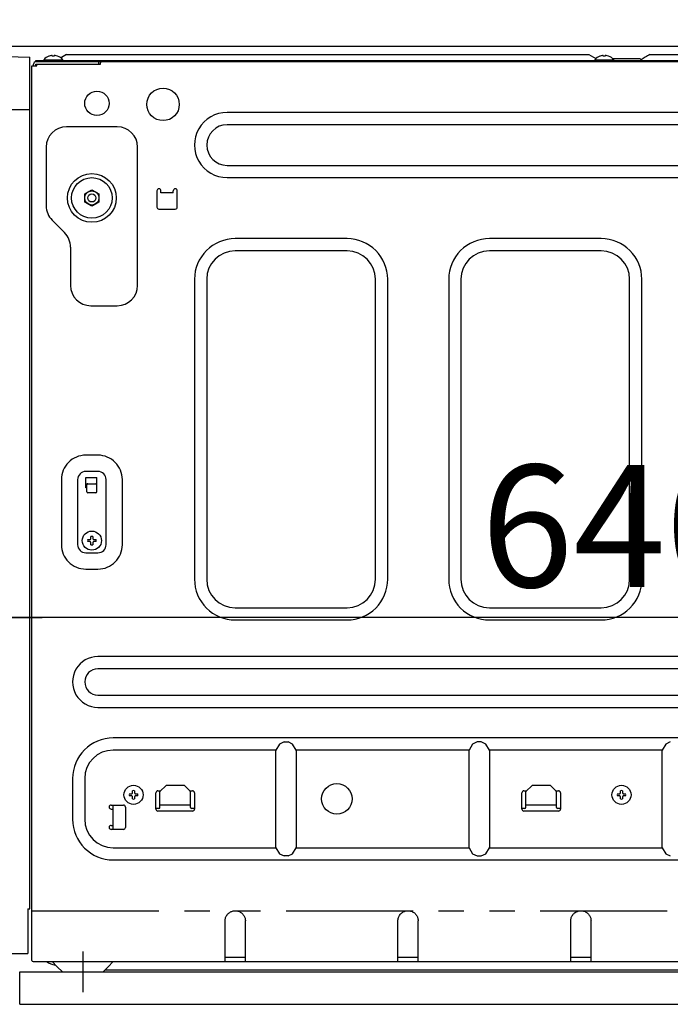
# Model space of a CAD drawing. Extents: x 83844 to 110317, y -13 to 8857.
# Drawn here: x 106308 to 106628, y 2516 to 3001 of the extents above; entities that cross this region are included whole.
import ezdxf

# ---------------------------------------------------------------- set-up
doc = ezdxf.new("R2010")
doc.units = 0
doc.header["$LTSCALE"] = 50
doc.header["$MEASUREMENT"] = 0
for name, pattern in [('CENTER', [2, 1.25, -0.25, 0.25, -0.25]), ('HIDDEN', [0.375, 0.25, -0.125]), ('PHANTOM', [2.5, 1.25, -0.25, 0.25, -0.25, 0.25, -0.25])]:
    doc.linetypes.add(name, pattern=pattern)
doc.layers.get('0').update_dxf_attribs({"linetype": 'CONTINUOUS'})
doc.layers.get('DEFPOINTS').update_dxf_attribs({"color": 146, "linetype": 'CONTINUOUS'})
for name, color, linetype in [('121-キャビネット（中）', 253, 'HIDDEN'), ('126-甲板', 2, 'CONTINUOUS'), ('150-機器', 8, 'CONTINUOUS'), ('166-寸法B', 11, 'CONTINUOUS')]:
    doc.layers.add(name, color=color, linetype=linetype)
doc.styles.add('KH001', font='txt')
doc.dimstyles.new('KH1xx030', dxfattribs={"dimscale": 30, "dimtxt": 2, "dimasz": 0.6, "dimexe": 0.3, "dimexo": 1.2, "dimgap": 0.5, "dimtad": 3, "dimdec": 1, "dimdsep": 46, "dimlunit": 6, "dimtxsty": 'KH001', "dimblk": 'DOT', "dimcen": 1, "dimdle": 1, "dimclrd": 256, "dimclre": 256, "dimclrt": 256, "dimadec": 0, "dimazin": 0, "dimtfac": 1, "dimtdec": 1, "dimtix": 1, "dimtmove": 2, "dimatfit": 3, "dimldrblk": 'CLOSEDBLANK', "dimfxl": 1, "dimtolj": 1, "dimtzin": 0, "dimlwd": -1, "dimlwe": -1, "dimarcsym": 0})

# ---------------------------------------------------------------- blocks, each defined once
blk = doc.blocks.new('RKW-404AM-SV_D')
at = {"layer": '150-機器', "color": 13, "linetype": 'Continuous'}
for p, q in [((-15, 450.23), (-15, 450.51)), ((-14, 450.51), (-14, 450.23)), ((-8, 451.1), (-10.5, 449.6)), ((-8, 451.1), (249, 451.1)), ((249, 451.1), (252.43, 449.04)), ((256, 450.23), (256, 450.51)), ((257, 450.51), (257, 450.23)), ((277.81, 450.39), (277.25, 450.05)), ((278.39, 450.73), (277.81, 450.39)), ((279, 451.1), (278.39, 450.73)), ((279, 451.1), (536, 451.1)), ((-37.5, 449.97), (-26, 449.76)), ((-26, 31), (-26, 449.76)), ((-25, 5.6), (-25, 445.5)), ((-25, 445.5), (-22.5, 445.5)), ((-24.2, 445.5), (-24.2, 446.3)), ((-23, 447.5), (-23, 448.1)), ((-23, 448.1), (551, 448.1)), ((-23, 447.5), (551.8, 447.5)), ((-23, 445.5), (-23, 446.3)), ((-23, 446.3), (8.7, 446.3)), ((-22.5, 445.5), (-22.5, 446.3)), ((-19.2, 448.39), (-19.2, 448.1)), ((-19.2, 448.39), (-9.8, 448.39)), ((-16.54, 450.23), (-16.6, 450.23)), ((-14, 450.23), (-15, 450.23)), ((-12.4, 450.23), (-12.46, 450.23)), ((-10.5, 449.6), (-10.95, 449.33)), ((-9.8, 448.1), (-9.8, 448.39)), ((7.8, 447.5), (7.8, 446.3)), ((8.8, 446.4), (8.8, 447)), ((251.8, 448.39), (251.8, 448.1)), ((251.8, 448.39), (261.2, 448.39)), ((254.46, 450.23), (254.4, 450.23)), ((257, 450.23), (256, 450.23)), ((258.6, 450.23), (258.54, 450.23)), ((260.4, 449.1), (274, 449.1)), ((261.2, 448.1), (261.2, 448.39)), ((274.5, 448.6), (274, 449.1)), ((275, 448.1), (274.5, 448.6)), ((275.11, 448.77), (274.63, 448.48)), ((275.62, 449.07), (275.11, 448.77)), ((276.16, 449.39), (275.62, 449.07)), ((276.7, 449.72), (276.16, 449.39)), ((277.25, 450.05), (276.7, 449.72)), ((-37.5, 424), (-26, 424)), ((455, 422.5), (71, 422.5)), ((455, 416.5), (71, 416.5)), ((17, 415.5), (-8, 415.5)), ((-18, 405.5), (-18, 376.64)), ((27, 337.5), (27, 405.5)), ((71, 396.5), (455, 396.5)), ((71, 390.5), (455, 390.5)), ((1, 382.52), (2.75, 383.53)), ((1, 382.37), (1, 382.52)), ((2.75, 383.53), (2.82, 383.57)), ((2.82, 383.57), (2.97, 383.66)), ((2.97, 383.66), (3.16, 383.77)), ((3.16, 383.77), (3.38, 383.89)), ((3.38, 383.89), (3.6, 384.02)), ((3.6, 384.02), (3.85, 384.16)), ((3.85, 384.16), (4.14, 384.33)), ((4.14, 384.33), (4.5, 384.54)), ((4.5, 384.54), (6.25, 383.53)), ((6.25, 383.53), (6.32, 383.49)), ((6.32, 383.49), (6.47, 383.4)), ((6.47, 383.4), (6.66, 383.29)), ((6.66, 383.29), (6.88, 383.17)), ((6.88, 383.17), (7.1, 383.04)), ((7.1, 383.04), (7.35, 382.9)), ((7.35, 382.9), (7.64, 382.73)), ((7.64, 382.73), (8, 382.52)), ((8, 382.52), (8, 382.37)), ((36.5, 384), (36.5, 376)), ((38.5, 383), (38.5, 384)), ((44.5, 383), (38.5, 383)), ((44.5, 383), (44.5, 384)), ((46.5, 376), (46.5, 384)), ((1, 382.17), (1, 382.37)), ((1, 381.93), (1, 382.17)), ((1, 381.69), (1, 381.93)), ((1, 381.43), (1, 381.69)), ((1, 381.16), (1, 381.43)), ((1, 380.85), (1, 381.16)), ((1, 380.5), (1, 380.85)), ((1, 380.34), (1, 380.5)), ((1, 380.13), (1, 380.34)), ((1, 379.89), (1, 380.13)), ((1, 379.64), (1, 379.89)), ((1, 379.38), (1, 379.64)), ((1, 379.11), (1, 379.38)), ((1, 378.82), (1, 379.11)), ((1, 378.48), (1, 378.82)), ((1.36, 378.27), (1, 378.48)), ((1.65, 378.1), (1.36, 378.27)), ((1.9, 377.96), (1.65, 378.1)), ((2.12, 377.83), (1.9, 377.96)), ((2.34, 377.71), (2.12, 377.83)), ((2.53, 377.6), (2.34, 377.71)), ((8, 378.48), (6.25, 377.47)), ((8, 382.37), (8, 382.17)), ((8, 382.17), (8, 381.93)), ((8, 381.93), (8, 381.69)), ((8, 381.69), (8, 381.43)), ((8, 381.43), (8, 381.16)), ((8, 381.16), (8, 380.85)), ((8, 380.85), (8, 380.5)), ((8, 380.5), (8, 380.34)), ((8, 380.34), (8, 380.13)), ((8, 380.13), (8, 379.89)), ((8, 379.89), (8, 379.64)), ((8, 379.64), (8, 379.38)), ((8, 379.38), (8, 379.11)), ((8, 379.11), (8, 378.82)), ((8, 378.82), (8, 378.48)), ((2.68, 377.51), (2.53, 377.6)), ((2.75, 377.47), (2.68, 377.51)), ((4.5, 376.46), (2.75, 377.47)), ((4.86, 376.67), (4.5, 376.46)), ((5.15, 376.84), (4.86, 376.67)), ((5.4, 376.98), (5.15, 376.84)), ((5.62, 377.11), (5.4, 376.98)), ((5.84, 377.23), (5.62, 377.11)), ((6.03, 377.34), (5.84, 377.23)), ((6.18, 377.43), (6.03, 377.34)), ((6.25, 377.47), (6.18, 377.43)), ((37.5, 375), (45.5, 375)), ((-15.07, 369.57), (-8.93, 363.43)), ((130, 360.5), (75, 360.5)), ((255, 360.5), (200, 360.5)), ((-6, 356.36), (-6, 337.5)), ((130, 354.5), (75, 354.5)), ((255, 354.5), (200, 354.5)), ((55, 340.5), (55, 193)), ((61, 340.5), (61, 193)), ((144, 193), (144, 340.5)), ((150, 193), (150, 340.5)), ((180, 340.5), (180, 193)), ((186, 340.5), (186, 193)), ((269, 193), (269, 340.5)), ((275, 193), (275, 340.5)), ((4, 327.5), (17, 327.5)), ((7.5, 254), (1.5, 254)), ((7.5, 246), (1.5, 246)), ((1.5, 238), (1.5, 243)), ((1.5, 243), (7, 243)), ((7, 236), (7, 243)), ((-10.5, 242), (-10.5, 210)), ((-2.5, 242), (-2.5, 210)), ((1.5, 240), (7, 240)), ((2, 238), (1.5, 238)), ((2, 236), (2, 239.5)), ((11.5, 210), (11.5, 242)), ((19.5, 210), (19.5, 242)), ((6.5, 235.5), (2.5, 235.5)), ((4, 212.93), (4, 214.04)), ((5, 214.04), (5, 212.93)), ((2.46, 212.5), (3.57, 212.5)), ((3.57, 211.5), (2.46, 211.5)), ((3.57, 212.5), (3.61, 212.52)), ((3.61, 211.48), (3.57, 211.5)), ((3.61, 212.52), (3.64, 212.53)), ((3.64, 211.47), (3.61, 211.48)), ((3.64, 212.53), (3.68, 212.55)), ((3.68, 211.45), (3.64, 211.47)), ((3.68, 212.55), (3.72, 212.57)), ((3.72, 211.43), (3.68, 211.45)), ((3.72, 212.57), (3.75, 212.59)), ((3.75, 211.41), (3.72, 211.43)), ((3.75, 212.59), (3.79, 212.6)), ((3.79, 211.4), (3.75, 211.41)), ((3.79, 212.6), (3.83, 212.62)), ((3.83, 211.38), (3.79, 211.4)), ((3.83, 212.62), (3.86, 212.64)), ((3.86, 211.36), (3.83, 211.38)), ((3.86, 212.64), (3.88, 212.67)), ((3.88, 211.33), (3.86, 211.36)), ((3.88, 212.67), (3.9, 212.71)), ((3.9, 211.29), (3.88, 211.33)), ((3.9, 212.71), (3.91, 212.75)), ((3.91, 211.25), (3.9, 211.29)), ((3.91, 212.75), (3.93, 212.78)), ((3.93, 211.22), (3.91, 211.25)), ((3.93, 212.78), (3.95, 212.82)), ((3.95, 211.18), (3.93, 211.22)), ((3.95, 212.82), (3.97, 212.86)), ((3.97, 211.14), (3.95, 211.18)), ((3.97, 212.86), (3.98, 212.89)), ((3.98, 211.11), (3.97, 211.14)), ((3.98, 212.89), (4, 212.93)), ((4, 211.07), (3.98, 211.11)), ((4, 209.96), (4, 211.07)), ((5, 212.93), (5.02, 212.89)), ((5.02, 211.11), (5, 211.07)), ((5, 211.07), (5, 209.96)), ((5.02, 212.89), (5.03, 212.86)), ((5.03, 211.14), (5.02, 211.11)), ((5.03, 212.86), (5.05, 212.82)), ((5.05, 211.18), (5.03, 211.14)), ((5.05, 212.82), (5.07, 212.78)), ((5.07, 211.22), (5.05, 211.18)), ((5.07, 212.78), (5.09, 212.75)), ((5.09, 211.25), (5.07, 211.22)), ((5.09, 212.75), (5.1, 212.71)), ((5.1, 211.29), (5.09, 211.25)), ((5.1, 212.71), (5.12, 212.67)), ((5.12, 211.33), (5.1, 211.29)), ((5.12, 212.67), (5.14, 212.64)), ((5.14, 211.36), (5.12, 211.33)), ((5.14, 212.64), (5.17, 212.62)), ((5.17, 211.38), (5.14, 211.36)), ((5.17, 212.62), (5.21, 212.6)), ((5.21, 211.4), (5.17, 211.38)), ((5.21, 212.6), (5.25, 212.59)), ((5.25, 211.41), (5.21, 211.4)), ((5.25, 212.59), (5.28, 212.57)), ((5.28, 211.43), (5.25, 211.41)), ((5.28, 212.57), (5.32, 212.55)), ((5.32, 211.45), (5.28, 211.43)), ((5.32, 212.55), (5.36, 212.53)), ((5.36, 211.47), (5.32, 211.45)), ((5.36, 212.53), (5.39, 212.52)), ((5.39, 211.48), (5.36, 211.47)), ((5.39, 212.52), (5.43, 212.5)), ((5.43, 211.5), (5.39, 211.48)), ((5.43, 212.5), (6.54, 212.5)), ((6.54, 211.5), (5.43, 211.5)), ((1.5, 206), (7.5, 206)), ((1.5, 198), (7.5, 198)), ((75, 179), (130, 179)), ((200, 179), (255, 179)), ((75, 173), (130, 173)), ((200, 173), (255, 173)), ((472.5, 155), (7.5, 155)), ((472.5, 149), (7.5, 149)), ((7.5, 136), (472.5, 136)), ((7.5, 130), (472.5, 130)), ((465, 115), (15, 115)), ((96.76, 111.94), (95, 109)), ((99, 113), (96.76, 111.94)), ((99, 113), (101, 113)), ((103.24, 111.94), (101, 113)), ((105, 109), (103.24, 111.94)), ((191.76, 111.94), (190, 109)), ((194, 113), (191.76, 111.94)), ((196, 113), (194, 113)), ((198.24, 111.94), (196, 113)), ((200, 109), (198.24, 111.94)), ((286.76, 111.94), (285, 109)), ((289, 113), (286.76, 111.94)), ((95, 109), (15, 109)), ((95, 61), (95, 109)), ((190, 109), (105, 109)), ((105, 109), (105, 61)), ((190, 61), (190, 109)), ((285, 109), (200, 109)), ((200, 109), (200, 61)), ((285, 61), (285, 109)), ((-5, 95), (-5, 75)), ((1, 95), (1, 75)), ((22.96, 87.5), (24.07, 87.5)), ((24.07, 87.5), (24.11, 87.52)), ((24.11, 87.52), (24.14, 87.53)), ((24.14, 87.53), (24.18, 87.55)), ((24.18, 87.55), (24.22, 87.57)), ((24.22, 87.57), (24.25, 87.59)), ((24.25, 87.59), (24.29, 87.6)), ((24.29, 87.6), (24.33, 87.62)), ((24.33, 87.62), (24.36, 87.64)), ((24.36, 87.64), (24.38, 87.67)), ((24.38, 87.67), (24.4, 87.71)), ((24.4, 87.71), (24.41, 87.75)), ((24.41, 87.75), (24.43, 87.78)), ((24.43, 87.78), (24.45, 87.82)), ((24.45, 87.82), (24.47, 87.86)), ((24.47, 87.86), (24.48, 87.89)), ((24.48, 87.89), (24.5, 87.93)), ((24.5, 87.93), (24.5, 89.04)), ((25.5, 89.04), (25.5, 87.93)), ((25.5, 87.93), (25.52, 87.89)), ((25.52, 87.89), (25.53, 87.86)), ((25.53, 87.86), (25.55, 87.82)), ((25.55, 87.82), (25.57, 87.78)), ((25.57, 87.78), (25.59, 87.75)), ((25.59, 87.75), (25.6, 87.71)), ((25.6, 87.71), (25.62, 87.67)), ((25.62, 87.67), (25.64, 87.64)), ((25.64, 87.64), (25.67, 87.62)), ((25.67, 87.62), (25.71, 87.6)), ((25.71, 87.6), (25.75, 87.59)), ((25.75, 87.59), (25.78, 87.57)), ((25.78, 87.57), (25.82, 87.55)), ((25.82, 87.55), (25.86, 87.53)), ((25.86, 87.53), (25.89, 87.52)), ((25.89, 87.52), (25.93, 87.5)), ((25.93, 87.5), (27.04, 87.5)), ((36, 80), (36, 88)), ((37, 89), (38.4, 89)), ((38, 88.6), (41, 91.6)), ((38, 80.8), (38, 88.6)), ((50, 91.6), (41, 91.6)), ((50, 91.6), (53, 88.6)), ((52.6, 89), (54, 89)), ((53, 80.8), (53, 88.6)), ((55, 88), (55, 80)), ((216, 80), (216, 88)), ((217, 89), (218.4, 89)), ((218, 88.6), (221, 91.6)), ((218, 80.8), (218, 88.6)), ((230, 91.6), (221, 91.6)), ((230, 91.6), (233, 88.6)), ((232.6, 89), (234, 89)), ((233, 80.8), (233, 88.6)), ((235, 88), (235, 80)), ((262.96, 87.5), (264.07, 87.5)), ((264.07, 87.5), (264.11, 87.52)), ((264.11, 87.52), (264.14, 87.53)), ((264.14, 87.53), (264.18, 87.55)), ((264.18, 87.55), (264.22, 87.57)), ((264.22, 87.57), (264.25, 87.59)), ((264.25, 87.59), (264.29, 87.6)), ((264.29, 87.6), (264.33, 87.62)), ((264.33, 87.62), (264.36, 87.64)), ((264.36, 87.64), (264.38, 87.67)), ((264.38, 87.67), (264.4, 87.71)), ((264.4, 87.71), (264.41, 87.75)), ((264.41, 87.75), (264.43, 87.78)), ((264.43, 87.78), (264.45, 87.82)), ((264.45, 87.82), (264.47, 87.86)), ((264.47, 87.86), (264.48, 87.89)), ((264.48, 87.89), (264.5, 87.93)), ((264.5, 87.93), (264.5, 89.04)), ((265.5, 89.04), (265.5, 87.93)), ((265.5, 87.93), (265.52, 87.89)), ((265.52, 87.89), (265.53, 87.86)), ((265.53, 87.86), (265.55, 87.82)), ((265.55, 87.82), (265.57, 87.78)), ((265.57, 87.78), (265.59, 87.75)), ((265.59, 87.75), (265.6, 87.71)), ((265.6, 87.71), (265.62, 87.67)), ((265.62, 87.67), (265.64, 87.64)), ((265.64, 87.64), (265.67, 87.62)), ((265.67, 87.62), (265.71, 87.6)), ((265.71, 87.6), (265.75, 87.59)), ((265.75, 87.59), (265.78, 87.57)), ((265.78, 87.57), (265.82, 87.55)), ((265.82, 87.55), (265.86, 87.53)), ((265.86, 87.53), (265.89, 87.52)), ((265.89, 87.52), (265.93, 87.5)), ((265.93, 87.5), (267.04, 87.5)), ((24.07, 86.5), (22.96, 86.5)), ((24.11, 86.48), (24.07, 86.5)), ((24.14, 86.47), (24.11, 86.48)), ((24.18, 86.45), (24.14, 86.47)), ((24.22, 86.43), (24.18, 86.45)), ((24.25, 86.41), (24.22, 86.43)), ((24.29, 86.4), (24.25, 86.41)), ((24.33, 86.38), (24.29, 86.4)), ((24.36, 86.36), (24.33, 86.38)), ((24.38, 86.33), (24.36, 86.36)), ((24.4, 86.29), (24.38, 86.33)), ((24.41, 86.25), (24.4, 86.29)), ((24.43, 86.22), (24.41, 86.25)), ((24.45, 86.18), (24.43, 86.22)), ((24.47, 86.14), (24.45, 86.18)), ((24.48, 86.11), (24.47, 86.14)), ((24.5, 86.07), (24.48, 86.11)), ((24.5, 84.96), (24.5, 86.07)), ((25.52, 86.11), (25.5, 86.07)), ((25.5, 86.07), (25.5, 84.96)), ((25.53, 86.14), (25.52, 86.11)), ((25.55, 86.18), (25.53, 86.14)), ((25.57, 86.22), (25.55, 86.18)), ((25.59, 86.25), (25.57, 86.22)), ((25.6, 86.29), (25.59, 86.25)), ((25.62, 86.33), (25.6, 86.29)), ((25.64, 86.36), (25.62, 86.33)), ((25.67, 86.38), (25.64, 86.36)), ((25.71, 86.4), (25.67, 86.38)), ((25.75, 86.41), (25.71, 86.4)), ((25.78, 86.43), (25.75, 86.41)), ((25.82, 86.45), (25.78, 86.43)), ((25.86, 86.47), (25.82, 86.45)), ((25.89, 86.48), (25.86, 86.47)), ((25.93, 86.5), (25.89, 86.48)), ((27.04, 86.5), (25.93, 86.5)), ((264.07, 86.5), (262.96, 86.5)), ((264.11, 86.48), (264.07, 86.5)), ((264.14, 86.47), (264.11, 86.48)), ((264.18, 86.45), (264.14, 86.47)), ((264.22, 86.43), (264.18, 86.45)), ((264.25, 86.41), (264.22, 86.43)), ((264.29, 86.4), (264.25, 86.41)), ((264.33, 86.38), (264.29, 86.4)), ((264.36, 86.36), (264.33, 86.38)), ((264.38, 86.33), (264.36, 86.36)), ((264.4, 86.29), (264.38, 86.33)), ((264.41, 86.25), (264.4, 86.29)), ((264.43, 86.22), (264.41, 86.25)), ((264.45, 86.18), (264.43, 86.22)), ((264.47, 86.14), (264.45, 86.18)), ((264.48, 86.11), (264.47, 86.14)), ((264.5, 86.07), (264.48, 86.11)), ((264.5, 84.96), (264.5, 86.07)), ((265.52, 86.11), (265.5, 86.07)), ((265.5, 86.07), (265.5, 84.96)), ((265.53, 86.14), (265.52, 86.11)), ((265.55, 86.18), (265.53, 86.14)), ((265.57, 86.22), (265.55, 86.18)), ((265.59, 86.25), (265.57, 86.22)), ((265.6, 86.29), (265.59, 86.25)), ((265.62, 86.33), (265.6, 86.29)), ((265.64, 86.36), (265.62, 86.33)), ((265.67, 86.38), (265.64, 86.36)), ((265.71, 86.4), (265.67, 86.38)), ((265.75, 86.41), (265.71, 86.4)), ((265.78, 86.43), (265.75, 86.41)), ((265.82, 86.45), (265.78, 86.43)), ((265.86, 86.47), (265.82, 86.45)), ((265.89, 86.48), (265.86, 86.47)), ((265.93, 86.5), (265.89, 86.48)), ((267.04, 86.5), (265.93, 86.5)), ((14, 82), (20, 82)), ((14, 80), (15, 80)), ((15, 70.6), (15, 82)), ((21, 81), (21, 71)), ((37.5, 80.3), (36, 80.3)), ((54, 79), (37, 79)), ((38, 82.1), (53, 82.1)), ((55, 80.3), (53.5, 80.3)), ((217.5, 80.3), (216, 80.3)), ((234, 79), (217, 79)), ((218, 82.1), (233, 82.1)), ((235, 80.3), (233.5, 80.3)), ((14, 72), (15, 72)), ((20, 70), (14, 70)), ((14.96, 70), (15, 70.6)), ((15, 61), (95, 61)), ((95, 61), (96.76, 58.06)), ((103.24, 58.06), (105, 61)), ((105, 61), (190, 61)), ((190, 61), (191.76, 58.06)), ((198.24, 58.06), (200, 61)), ((200, 61), (285, 61)), ((285, 61), (286.76, 58.06)), ((15, 55), (465, 55)), ((96.76, 58.06), (99, 57)), ((101, 57), (99, 57)), ((101, 57), (103.24, 58.06)), ((191.76, 58.06), (194, 57)), ((194, 57), (196, 57)), ((196, 57), (198.24, 58.06)), ((286.76, 58.06), (289, 57)), ((-27, 31), (-26, 31)), ((-27, 31), (-27, 9)), ((71.95, 28.96), (72.28, 29.2)), ((72.28, 29.2), (72.62, 29.4)), ((72.62, 29.4), (72.96, 29.57)), ((72.96, 29.57), (73.31, 29.71)), ((73.31, 29.71), (73.66, 29.82)), ((73.66, 29.82), (74.02, 29.89)), ((74.02, 29.89), (74.36, 29.94)), ((74.36, 29.94), (74.69, 29.98)), ((74.69, 29.98), (75, 30)), ((75, 30), (75.42, 29.96)), ((75.42, 29.96), (75.84, 29.9)), ((75.84, 29.9), (76.25, 29.83)), ((76.25, 29.83), (76.65, 29.72)), ((76.65, 29.72), (77.05, 29.57)), ((77.05, 29.57), (77.42, 29.38)), ((77.42, 29.38), (77.78, 29.16)), ((77.78, 29.16), (78.12, 28.91)), ((156.95, 28.96), (157.28, 29.2)), ((157.28, 29.2), (157.62, 29.4)), ((157.62, 29.4), (157.96, 29.57)), ((157.96, 29.57), (158.31, 29.71)), ((158.31, 29.71), (158.66, 29.82)), ((158.66, 29.82), (159.02, 29.89)), ((159.02, 29.89), (159.36, 29.94)), ((159.36, 29.94), (159.69, 29.98)), ((159.69, 29.98), (160, 30)), ((160, 30), (160.42, 29.96)), ((160.42, 29.96), (160.84, 29.9)), ((160.84, 29.9), (161.25, 29.83)), ((161.25, 29.83), (161.65, 29.72)), ((161.65, 29.72), (162.05, 29.57)), ((162.05, 29.57), (162.42, 29.38)), ((162.42, 29.38), (162.78, 29.16)), ((162.78, 29.16), (163.12, 28.91)), ((241.95, 28.96), (242.28, 29.2)), ((242.28, 29.2), (242.62, 29.4)), ((242.62, 29.4), (242.96, 29.57)), ((242.96, 29.57), (243.31, 29.71)), ((243.31, 29.71), (243.66, 29.82)), ((243.66, 29.82), (244.02, 29.89)), ((244.02, 29.89), (244.36, 29.94)), ((244.36, 29.94), (244.69, 29.98)), ((244.69, 29.98), (245, 30)), ((245, 30), (245.42, 29.96)), ((245.42, 29.96), (245.84, 29.9)), ((245.84, 29.9), (246.25, 29.83)), ((246.25, 29.83), (246.65, 29.72)), ((246.65, 29.72), (247.05, 29.57)), ((247.05, 29.57), (247.42, 29.38)), ((247.42, 29.38), (247.78, 29.16)), ((247.78, 29.16), (248.12, 28.91)), ((70, 25), (70.04, 25.41)), ((70, 5), (70, 25)), ((70.04, 25.41), (70.09, 25.83)), ((70.09, 25.83), (70.17, 26.23)), ((70.17, 26.23), (70.27, 26.63)), ((70.27, 26.63), (70.42, 27.02)), ((70.42, 27.02), (70.6, 27.39)), ((70.6, 27.39), (70.82, 27.75)), ((70.82, 27.75), (71.07, 28.09)), ((71.07, 28.09), (71.34, 28.41)), ((71.34, 28.41), (71.64, 28.7)), ((71.64, 28.7), (71.95, 28.96)), ((78.12, 28.91), (78.44, 28.63)), ((78.44, 28.63), (78.73, 28.33)), ((78.73, 28.33), (78.99, 28.02)), ((78.99, 28.02), (79.22, 27.69)), ((79.22, 27.69), (79.42, 27.35)), ((79.42, 27.35), (79.59, 27)), ((79.59, 27), (79.72, 26.66)), ((79.72, 26.66), (79.83, 26.31)), ((79.83, 26.31), (79.9, 25.96)), ((79.9, 25.96), (79.95, 25.62)), ((79.95, 25.62), (79.98, 25.3)), ((79.98, 25.3), (80, 25)), ((80, 5), (80, 25)), ((155, 25), (155.04, 25.41)), ((155, 5), (155, 25)), ((155.04, 25.41), (155.09, 25.83)), ((155.09, 25.83), (155.17, 26.23)), ((155.17, 26.23), (155.27, 26.63)), ((155.27, 26.63), (155.42, 27.02)), ((155.42, 27.02), (155.6, 27.39)), ((155.6, 27.39), (155.82, 27.75)), ((155.82, 27.75), (156.07, 28.09)), ((156.07, 28.09), (156.34, 28.41)), ((156.34, 28.41), (156.64, 28.7)), ((156.64, 28.7), (156.95, 28.96)), ((163.12, 28.91), (163.44, 28.63)), ((163.44, 28.63), (163.73, 28.33)), ((163.73, 28.33), (163.99, 28.02)), ((163.99, 28.02), (164.22, 27.69)), ((164.22, 27.69), (164.42, 27.35)), ((164.42, 27.35), (164.59, 27)), ((164.59, 27), (164.72, 26.66)), ((164.72, 26.66), (164.83, 26.31)), ((164.83, 26.31), (164.9, 25.96)), ((164.9, 25.96), (164.95, 25.62)), ((164.95, 25.62), (164.98, 25.3)), ((164.98, 25.3), (165, 25)), ((165, 5), (165, 25)), ((240, 25), (240.04, 25.41)), ((240, 5), (240, 25)), ((240.04, 25.41), (240.09, 25.83)), ((240.09, 25.83), (240.17, 26.23)), ((240.17, 26.23), (240.27, 26.63)), ((240.27, 26.63), (240.42, 27.02)), ((240.42, 27.02), (240.6, 27.39)), ((240.6, 27.39), (240.82, 27.75)), ((240.82, 27.75), (241.07, 28.09)), ((241.07, 28.09), (241.34, 28.41)), ((241.34, 28.41), (241.64, 28.7)), ((241.64, 28.7), (241.95, 28.96)), ((248.12, 28.91), (248.44, 28.63)), ((248.44, 28.63), (248.73, 28.33)), ((248.73, 28.33), (248.99, 28.02)), ((248.99, 28.02), (249.22, 27.69)), ((249.22, 27.69), (249.42, 27.35)), ((249.42, 27.35), (249.59, 27)), ((249.59, 27), (249.72, 26.66)), ((249.72, 26.66), (249.83, 26.31)), ((249.83, 26.31), (249.9, 25.96)), ((249.9, 25.96), (249.95, 25.62)), ((249.95, 25.62), (249.98, 25.3)), ((249.98, 25.3), (250, 25)), ((250, 5), (250, 25)), ((-39.5, 9), (-27, 9)), ((-24.4, 5), (514.4, 5)), ((-15, 5), (-12.5, 2.5)), ((12.5, 2.5), (15, 5)), ((80, 7), (70, 7)), ((165, 7), (155, 7)), ((250, 7), (240, 7)), ((-12.5, 2.5), (-10, 0)), ((-10, 0), (10, 0)), ((10, 0), (12.5, 2.5)), ((10.95, 1), (429, 1))]:
    blk.add_line(p, q, dxfattribs=at)
at = {"layer": '150-機器', "color": 13, "linetype": 'PHANTOM'}
blk.add_line((-25, 30), (515, 30), dxfattribs=at)
at = {"layer": '150-機器', "color": 13, "linetype": 'CENTER'}
blk.add_line((0, 10), (0, -10), dxfattribs=at)
at = {"layer": '150-機器', "color": 13, "linetype": 'Continuous'}
for centre, radius in [((7, 427), 6), ((39.5, 426.5), 8), ((4.5, 380.5), 12), ((4.5, 380.5), 10), ((4.5, 380.5), 3.5), ((4.5, 380.5), 2), ((4.5, 212), 4.7), ((125, 85), 7.5), ((25, 87), 4.7), ((265, 87), 4.7)]:
    blk.add_circle(centre, radius, dxfattribs=at)
for centre, radius, start, end in [((-14.5, 444.5), 6.08, 98.7888, 109.6024), ((-14.85, 445.53), 5.01, 93.2359, 96.594), ((-15.27, 449.41), 1.13, 76.0444, 83.0582), ((-13.73, 449.41), 1.13, 96.942, 103.9554), ((-14.15, 445.53), 5.01, 83.406, 86.7641), ((-14.5, 444.5), 6.08, 70.3976, 81.2112), ((256.5, 444.5), 6.08, 98.7888, 109.6024), ((256.15, 445.53), 5.01, 93.2355, 96.5942), ((255.73, 449.41), 1.13, 76.0421, 83.0574), ((257.27, 449.41), 1.13, 96.9392, 103.9567), ((256.85, 445.53), 5.01, 83.4053, 86.7641), ((256.5, 444.5), 6.08, 70.3976, 81.2112), ((-23, 446.3), 1.2, 90, 180), ((-14.5, 444.5), 6.1, 110.1368, 140.3981), ((-14.5, 444.5), 6.1, 39.6019, 69.8632), ((8.7, 446.4), 0.1, 270, 0), ((9.3, 447), 0.5, 90, 180), ((256.5, 444.5), 6.1, 110.1368, 140.3981), ((256.5, 444.5), 6.1, 39.6019, 69.8632), ((70.99, 406.5), 16, 89.9784, 270.0216), ((71, 406.5), 10, 90, 270), ((-8, 405.5), 10, 90, 180), ((17, 405.5), 10, 0, 90), ((37.5, 384), 1, 0, 180), ((45.5, 384), 1, 0, 180), ((-8, 376.64), 10, 180, 225), ((37.5, 376), 1, 180, 270), ((45.5, 376), 1, 270, 0), ((-16, 356.36), 10, 0, 45), ((74.99, 340.51), 19.99, 89.9755, 180.0245), ((130.01, 340.51), 19.99, 359.9806, 90.0192), ((199.99, 340.51), 19.99, 89.9756, 180.0245), ((255.01, 340.51), 19.99, 359.9807, 90.0193), ((75, 340.5), 14, 90, 180), ((130, 340.5), 14, 0.0001, 89.9999), ((200, 340.5), 14, 90.0001, 179.9999), ((255, 340.5), 14, 360, 90), ((4, 337.5), 10, 180, 270), ((17, 337.5), 10, 270, 0), ((1.49, 242.01), 11.99, 89.9741, 180.0259), ((7.5, 242), 12, 359.9842, 90.0159), ((1.5, 242), 4, 89.9999, 180.0001), ((7.5, 242), 4, 360, 90), ((2.5, 239.5), 0.5, 90, 180), ((6.5, 239.5), 0.5, 0, 90), ((2.5, 236), 0.5, 180, 270), ((6.5, 236), 0.5, 270, 0), ((4.5, 212), 2.1, 76.2259, 103.7741), ((1.5, 210), 12, 179.9843, 270.0159), ((1.5, 210), 4, 179.9999, 270.0001), ((4.5, 212), 2.1, 166.2259, 193.7741), ((4.5, 212), 2.1, 256.2259, 283.7741), ((4.5, 212), 2.1, 346.2259, 13.7741), ((7.51, 209.99), 11.99, 269.974, 0.0259), ((7.5, 210), 4, 270, 0), ((74.99, 192.99), 19.99, 179.9806, 270.0194), ((75, 193), 14, 180, 270), ((130.01, 192.99), 19.99, 269.9754, 0.0246), ((130, 193), 14, 270, 360), ((199.99, 192.99), 19.99, 179.9806, 270.0194), ((200, 193), 14, 180.0001, 269.9999), ((255.01, 192.99), 19.99, 269.9757, 0.0244), ((255, 193), 14, 270, 0), ((7.5, 142.5), 12.5, 89.979, 270.021), ((7.5, 142.5), 6.5, 90, 270), ((15, 95), 20, 90, 180), ((15, 95), 14, 90, 180), ((25, 87), 2.1, 166.2259, 193.7741), ((25, 87), 2.1, 76.2259, 103.7741), ((25, 87), 2.1, 346.2259, 13.7741), ((37, 88), 1, 90, 180), ((54, 88), 1, 0, 90), ((217, 88), 1, 90, 180), ((234, 88), 1, 0, 90), ((265, 87), 2.1, 166.2259, 193.7741), ((265, 87), 2.1, 76.2259, 103.7741), ((265, 87), 2.1, 346.2259, 13.7741), ((25, 87), 2.1, 256.2259, 283.7741), ((265, 87), 2.1, 256.2259, 283.7741), ((14, 81), 1, 90, 270), ((20, 81), 1, 0, 90), ((37, 80), 1, 180, 270), ((37.5, 80.8), 0.5, 270, 0), ((53.5, 80.8), 0.5, 180, 270), ((54, 80), 1, 270, 0), ((217, 80), 1, 180, 270), ((217.5, 80.8), 0.5, 270, 0), ((233.5, 80.8), 0.5, 180, 270), ((234, 80), 1, 270, 0), ((15, 75), 20, 180, 270), ((15, 75), 14, 180, 270), ((14, 71), 1, 90, 270), ((20, 71), 1, 270, 0), ((-24.4, 5.6), 0.6, 180, 270), ((-12.02, 13.6), 10.4, 235.7839, 262.1254)]:
    blk.add_arc(centre, radius, start, end, dxfattribs=at)
blk = doc.blocks.new('_Dot')
at = {"color": 0, "linetype": 'ByBlock', "lineweight": -2}
blk.add_line((-0.5, 0), (-1, 0), dxfattribs=at)
at = {"color": 0, "linetype": 'ByBlock', "const_width": 0.5}
blk.add_lwpolyline([(-0.25, 0, 1), (0.25, 0, 1)], format="xyb", close=True, dxfattribs=at)
blk = doc.blocks.new('*D218')
at = {"layer": '166-寸法B', "linetype": 'ByBlock', "transparency": 16777216}
for p, q in [((106273.18, 2951.49), (106273.18, 2697.68)), ((106283.18, 2951.49), (106283.18, 2697.68)), ((106133.96, 2706.68), (106273.18, 2706.68)), ((106255.18, 2706.68), (106237.18, 2706.68)), ((106273.18, 2706.68), (106283.18, 2706.68)), ((106273.18, 2706.68), (106283.18, 2706.68)), ((106301.18, 2706.68), (106319.18, 2706.68))]:
    blk.add_line(p, q, dxfattribs=at)
at = {"layer": 'DEFPOINTS', "color": 0, "transparency": 16777216}
for p in [(106273.18, 2987.49), (106283.18, 2987.49), (106283.18, 2706.68)]:
    blk.add_point(p, dxfattribs=at)
at = {"layer": '166-寸法B', "transparency": 16777216, "xscale": 18, "yscale": 18, "zscale": 18}
blk.add_blockref('_Dot', (106273.18, 2706.68), dxfattribs=at)
at = {"layer": '166-寸法B', "transparency": 16777216, "xscale": 18, "yscale": 18, "zscale": 18, "rotation": 180}
blk.add_blockref('_Dot', (106283.18, 2706.68), dxfattribs=at)
at = {"layer": '166-寸法B', "transparency": 16777216, "insert": (106182.62, 2751.68), "char_height": 60, "attachment_point": 5, "style": 'KH001'}
blk.add_mtext('\\A1;10', dxfattribs=at)
blk = doc.blocks.new('_ClosedBlank')
at = {"color": 0, "linetype": 'ByBlock', "lineweight": -2}
for p, q in [((-1, 0.167), (0, 0)), ((-1, 0.167), (-1, -0.167)), ((0, 0), (-1, -0.167))]:
    blk.add_line(p, q, dxfattribs=at)
blk = doc.blocks.new('*D221')
at = {"layer": '166-寸法B', "transparency": 16777216}
for p, q in [((106283.18, 2951.49), (106283.18, 2697.68)), ((106923.18, 2951.49), (106923.18, 2697.68)), ((106905.18, 2706.68), (106301.18, 2706.68))]:
    blk.add_line(p, q, dxfattribs=at)
at = {"layer": 'DEFPOINTS', "color": 0, "transparency": 16777216}
for p in [(106283.18, 2987.49), (106923.18, 2987.49), (106283.18, 2706.68)]:
    blk.add_point(p, dxfattribs=at)
at = {"layer": '166-寸法B', "transparency": 16777216, "xscale": 18, "yscale": 18, "zscale": 18, "rotation": 180}
blk.add_blockref('_Dot', (106283.18, 2706.68), dxfattribs=at)
at = {"layer": '166-寸法B', "transparency": 16777216, "xscale": 18, "yscale": 18, "zscale": 18}
blk.add_blockref('_Dot', (106923.18, 2706.68), dxfattribs=at)
at = {"layer": '166-寸法B', "transparency": 16777216, "insert": (106603.18, 2751.68), "char_height": 60, "attachment_point": 5, "style": 'KH001'}
blk.add_mtext('\\A1;640', dxfattribs=at)

msp = doc.modelspace()

# ---------------------------------------------------------------- linework, layer by layer
at = {"layer": '121-キャビネット（中）', "linetype": 'Continuous', "ltscale": 2}
msp.add_line((106907.18, 2987.49), (106308.18, 2987.49), dxfattribs=at)
at = {"layer": '121-キャビネット（中）', "linetype": 'Continuous'}
for p, q in [((106308.18, 2516.49), (106308.18, 2532.49)), ((106308.18, 2532.49), (106825.18, 2532.49)), ((106308.18, 2516.49), (106825.18, 2516.49))]:
    msp.add_line(p, q, dxfattribs=at)
at = {"layer": '126-甲板'}
msp.add_lwpolyline([(106273.18, 3027.49), (107073.18, 3027.49), (107073.18, 2987.49), (106273.18, 2987.49)], close=True, dxfattribs=at)

# ---------------------------------------------------------------- block references
at = {"layer": '150-機器'}
msp.add_blockref('RKW-404AM-SV_D', (106339.18, 2532.49), dxfattribs=at)

# ---------------------------------------------------------------- dimensions: what is measured, and where the dimension line sits
at = {"layer": '166-寸法B'}
dim = msp.add_linear_dim(base=(106283.18, 2706.68), p1=(106273.18, 2987.49), p2=(106283.18, 2987.49), dimstyle='KH1xx030', override={"dimtmove": 1, "dimfxl": 0.5, "dimarcsym": 1}, dxfattribs=at)
dim.commit()
dim.dimension.update_dxf_attribs({"geometry": '*D218', "text_midpoint": (106182.62, 2732.45), "dimtype": 128})
dim = msp.add_linear_dim(base=(106283.18, 2706.68), p1=(106923.18, 2987.49), p2=(106283.18, 2987.49), dimstyle='KH1xx030', dxfattribs=at)
dim.commit()
dim.dimension.update_dxf_attribs({"geometry": '*D221', "text_midpoint": (106603.18, 2751.68)})

doc.saveas('drawing.dxf')
